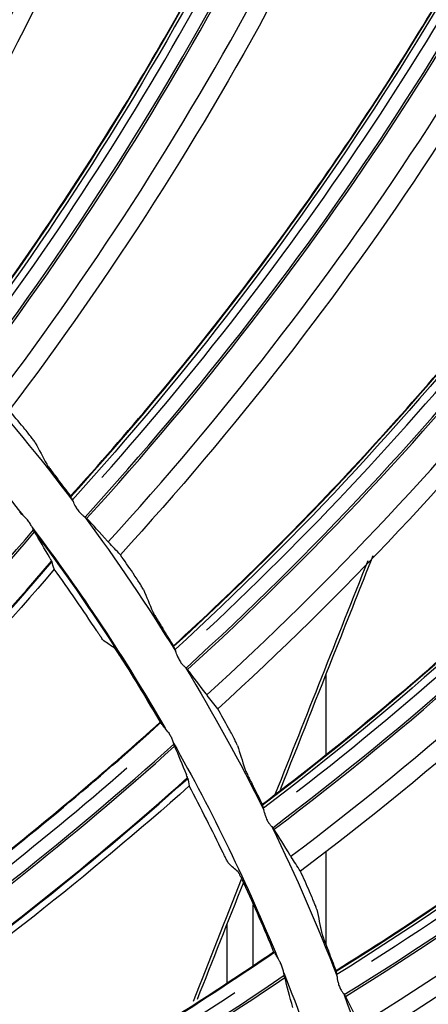
# Model space of a CAD drawing. Units: millimetres. Extents: x -555 to 1147, y -18 to 858.
# Drawn here: x 782 to 790, y 597 to 618 of the extents above; entities that cross this region are included whole.
import ezdxf

# ---------------------------------------------------------------- set-up
doc = ezdxf.new("R2010")
doc.units = ezdxf.units.MM
doc.layers.add('1', color=7, linetype='CONTINUOUS', true_color=0xffffff)

msp = doc.modelspace()

# ---------------------------------------------------------------- linework, layer by layer
at = {"layer": '1', "color": 0, "linetype": 'Continuous'}
for p, q in [((788.155, 602.572), (788.155, 604.235)), ((788.155, 598.634), (788.155, 600.566)), ((786.648, 598.211), (786.648, 599.466)), ((786.11, 597.852), (786.11, 599.074))]:
    msp.add_line(p, q, dxfattribs=at)
for radius in [143.622, 142.687]:
    msp.add_circle((750.486, 583.348), radius, dxfattribs=at)
at = {"layer": '1', "color": 0, "linetype": 'Continuous', "extrusion": (0, 0, -1)}
for radius in [142.756, 142.204, 122.125, 83]:
    msp.add_circle((-750.486, 583.348), radius, dxfattribs=at)
at = {"layer": '1', "color": 0, "linetype": 'Continuous'}
for radius, start, end in [(141.413, 3.3537, 86.88906), (39.612, 30.0618, 36.994)]:
    msp.add_arc((750.486, 583.348), radius, start, end, dxfattribs=at)
at = {"layer": '1', "color": 0, "linetype": 'Continuous', "extrusion": (0, 0, -1)}
for radius, start, end in [(39.625, 135.2342, 142.4248), (40.625, 138.2522, 143.0038), (40.625, 143.5487, 148.3003), (39.625, 142.891, 150.0817), (40.625, 148.8395, 153.5911), (39.625, 150.5536, 157.7442), (40.625, 154.1359, 158.8875), (39.625, 158.2104, 165.4011), (40.625, 159.4267, 164.1783)]:
    msp.add_arc((-750.486, 583.348), radius, start, end, dxfattribs=at)
at = {"layer": '1', "color": 0, "linetype": 'Continuous'}
for centre, major_axis, ratio, start_param, end_param in [((717.298, 644.411), (62.05, -21.065), 0.999799, 6.147315, 6.467755), ((723.093, 647.255), (59.209, -26.418), 0.999799, 6.147493, 6.473752), ((723.092, 647.252), (59.25, -26.436), 0.999799, 6.147565, 6.472817), ((723.074, 647.213), (59.841, -26.7), 0.999799, 6.147315, 6.467755), ((723.093, 647.255), (-58.947, 26.301), 0.999799, 3.018896, 3.312271), ((729.106, 649.51), (56.519, -31.768), 0.999799, 6.147493, 6.473752), ((729.105, 649.507), (56.558, -31.79), 0.999799, 6.147565, 6.472817), ((729.084, 649.47), (57.123, -32.108), 0.999799, 6.147315, 6.467755), ((729.106, 649.51), (-56.269, 31.628), 0.999799, 3.018896, 3.312271), ((735.302, 651.2), (53.347, -36.848), 0.999799, 6.147493, 6.473752), ((735.3, 651.198), (53.383, -36.873), 0.999799, 6.147565, 6.472817), ((735.276, 651.162), (53.916, -37.241), 0.999799, 6.147315, 6.467755), ((735.302, 651.2), (-53.11, 36.685), 0.999799, 3.018896, 3.312271), ((741.628, 652.312), (49.719, -41.613), 0.999799, 6.147493, 6.473752), ((741.625, 652.309), (49.753, -41.641), 0.999799, 6.147565, 6.472817), ((741.598, 652.276), (50.25, -42.057), 0.999799, 6.147315, 6.467755), ((741.628, 652.312), (-49.499, 41.428), 0.999799, 3.018896, 3.312271), ((748.029, 652.835), (45.668, -46.023), 0.999799, 6.147493, 6.473752), ((748.026, 652.833), (45.699, -46.054), 0.999799, 6.147565, 6.472817), ((747.996, 652.803), (46.155, -46.514), 0.999799, 6.147315, 6.467755), ((748.029, 652.835), (-45.465, 45.819), 0.999799, 3.018896, 3.312271), ((754.45, 652.765), (41.226, -50.04), 0.999799, 6.147493, 6.473752), ((754.448, 652.763), (41.255, -50.074), 0.999799, 6.147565, 6.472817), ((754.415, 652.736), (41.667, -50.575), 0.999799, 6.147315, 6.467755), ((754.451, 652.765), (-41.044, 49.818), 0.999799, 3.018896, 3.312271), ((730.514, 651.096), (48.197, -47.592), 0.99991, 6.106227, 6.357446), ((730.512, 651.094), (48.229, -47.623), 0.99991, 6.106278, 6.357242), ((730.492, 651.074), (48.7, -48.088), 0.99991, 6.107278, 6.354261), ((730.491, 651.072), (48.711, -48.099), 0.99991, 6.107358, 6.354177), ((760.839, 652.104), (36.433, -53.631), 0.999799, 6.147493, 6.473755), ((760.836, 652.102), (36.458, -53.667), 0.999799, 6.147565, 6.472817), ((760.8, 652.078), (36.822, -54.203), 0.999799, 6.147315, 6.467755), ((739.722, 653.153), (41.424, -53.591), 0.99991, 6.106227, 6.357446), ((739.72, 653.152), (41.451, -53.626), 0.99991, 6.106278, 6.357242), ((739.722, 653.153), (-41.257, 53.375), 0.99991, 2.983276, 3.200353), ((739.698, 653.134), (41.856, -54.15), 0.99991, 6.107278, 6.354261), ((739.696, 653.133), (41.866, -54.163), 0.99991, 6.107358, 6.354177), ((749.122, 653.965), (33.911, -58.634), 0.99991, 6.106227, 6.357446), ((749.12, 653.964), (33.933, -58.673), 0.99991, 6.106278, 6.357242), ((749.122, 653.965), (-33.775, 58.398), 0.99991, 2.983276, 3.200353)]:
    msp.add_ellipse(centre, major_axis=major_axis, ratio=ratio, start_param=start_param, end_param=end_param, dxfattribs=at)
for points in [[(782.481, 634.828), (781.461, 627.861), (779.377, 621.236), (776.239, 614.951)], [(777.817, 613.428), (781.5, 619.394), (784.189, 625.957), (785.766, 632.788)], [(785.814, 632.79), (784.233, 625.942), (781.548, 619.36), (777.862, 613.376)], [(787.095, 631.656), (785.436, 624.813), (782.75, 618.408), (779.045, 612.44)], [(780.476, 610.778), (784.693, 616.378), (787.977, 622.665), (790.177, 629.322)], [(790.225, 629.32), (788.019, 622.646), (784.738, 616.34), (780.516, 610.722)], [(791.396, 628.072), (789.112, 621.411), (785.847, 615.282), (781.608, 609.681)], [(782.879, 607.894), (787.595, 613.081), (791.445, 619.039), (794.25, 625.464)], [(794.297, 625.457), (791.485, 619.016), (787.636, 613.039), (782.914, 607.834)], [(795.348, 624.107), (792.46, 617.685), (788.643, 611.883), (783.905, 606.697)], [(785.006, 604.8), (790.18, 609.53), (794.563, 615.107), (797.949, 621.246)], [(797.996, 621.235), (794.601, 615.081), (790.217, 609.484), (785.035, 604.738)], [(798.917, 619.794), (795.449, 613.665), (791.113, 608.24), (785.917, 603.514)], [(786.838, 601.524), (792.427, 605.756), (797.305, 610.905), (801.243, 616.705)], [(801.289, 616.689), (797.341, 610.875), (792.459, 605.707), (786.861, 601.459)], [(802.074, 615.17), (798.054, 609.388), (793.237, 604.386), (787.626, 600.159)], [(788.36, 598.092), (794.315, 601.791), (799.648, 606.467), (804.104, 611.88)], [(804.149, 611.86), (799.681, 606.434), (794.343, 601.739), (788.377, 598.025)], [(804.79, 610.274), (800.254, 604.887), (794.995, 600.351), (789.019, 596.66)], [(781.901, 609.33), (781.804, 609.448), (781.706, 609.564), (781.608, 609.681)], [(782.147, 609.011), (782.227, 608.864), (782.306, 608.716), (782.384, 608.567)], [(782.877, 607.912), (782.793, 608.022), (782.709, 608.132), (782.625, 608.241)], [(782.879, 607.894), (782.878, 607.9), (782.878, 607.906), (782.877, 607.912)], [(782.895, 607.866), (782.901, 607.858), (782.907, 607.847), (782.914, 607.834)], [(781.832, 607.569), (781.827, 607.574), (781.823, 607.579), (781.819, 607.583)], [(783.206, 607.45), (783.207, 607.449), (783.208, 607.448), (783.209, 607.447)], [(783.636, 606.98), (783.483, 607.154), (783.341, 607.309), (783.209, 607.447)], [(782.124, 607.184), (782.127, 607.178), (782.13, 607.174), (782.132, 607.17)], [(782.455, 606.619), (782.338, 606.818), (782.23, 607.002), (782.132, 607.17)], [(783.636, 606.98), (783.647, 606.968), (783.656, 606.958), (783.664, 606.95)], [(783.905, 606.697), (783.822, 606.786), (783.742, 606.87), (783.664, 606.95)], [(789.559, 594.535), (795.83, 597.668), (801.572, 601.833), (806.508, 606.811)], [(784.164, 606.321), (784.078, 606.447), (783.992, 606.572), (783.905, 606.697)], [(806.55, 606.787), (801.601, 601.797), (795.853, 597.614), (789.569, 594.466)], [(782.54, 606.398), (778.913, 602.169), (774.759, 598.369), (770.15, 595.102)], [(783.418, 605.125), (783.133, 605.555), (782.841, 605.979), (782.54, 606.398)], [(787.113, 601.763), (787.748, 603.366), (788.385, 604.97), (789.022, 606.576)], [(784.38, 605.98), (784.446, 605.826), (784.511, 605.672), (784.575, 605.516)], [(785.005, 604.818), (784.932, 604.936), (784.859, 605.053), (784.784, 605.169)], [(807.042, 605.149), (802.029, 600.204), (796.374, 596.172), (790.083, 593.048)], [(783.778, 604.773), (783.706, 604.822), (783.635, 604.87), (783.564, 604.917)], [(785.006, 604.8), (785.006, 604.806), (785.005, 604.812), (785.005, 604.818)], [(785.019, 604.771), (785.024, 604.762), (785.029, 604.751), (785.035, 604.738)], [(783.922, 604.563), (784.199, 604.126), (784.467, 603.684), (784.727, 603.237)], [(785.29, 604.329), (785.291, 604.327), (785.292, 604.326), (785.293, 604.325)], [(785.675, 603.821), (785.539, 604.007), (785.411, 604.175), (785.293, 604.325)], [(785.675, 603.821), (785.684, 603.808), (785.693, 603.797), (785.7, 603.788)], [(785.917, 603.514), (785.842, 603.61), (785.77, 603.701), (785.7, 603.788)], [(786.14, 603.115), (786.066, 603.249), (785.992, 603.381), (785.917, 603.514)], [(784.727, 603.237), (784.731, 603.235), (784.736, 603.233), (784.741, 603.231)], [(784.769, 603.191), (784.773, 603.186), (784.776, 603.18), (784.78, 603.175)], [(785.025, 602.739), (785.024, 602.743), (785.021, 602.748), (785.019, 602.754)], [(785.025, 602.739), (785.099, 602.56), (785.182, 602.364), (785.271, 602.15)], [(786.324, 602.756), (786.375, 602.597), (786.425, 602.437), (786.475, 602.276)], [(785.297, 602.076), (785.295, 602.088), (785.287, 602.113), (785.271, 602.15)], [(785.326, 601.92), (781.168, 598.212), (776.544, 595), (771.542, 592.376)], [(786.026, 600.542), (785.802, 601.005), (785.569, 601.465), (785.326, 601.92)], [(786.839, 601.542), (786.777, 601.665), (786.715, 601.789), (786.652, 601.912)], [(786.838, 601.524), (786.838, 601.53), (786.839, 601.536), (786.839, 601.542)], [(786.849, 601.494), (786.853, 601.484), (786.857, 601.472), (786.861, 601.459)], [(787.077, 601.028), (787.078, 601.026), (787.079, 601.025), (787.08, 601.024)], [(787.414, 600.487), (787.296, 600.685), (787.184, 600.864), (787.08, 601.024)], [(786.336, 600.145), (786.272, 600.202), (786.208, 600.259), (786.143, 600.316)], [(787.414, 600.487), (787.422, 600.473), (787.429, 600.461), (787.436, 600.452)], [(787.626, 600.159), (787.561, 600.261), (787.497, 600.359), (787.436, 600.452)], [(787.812, 599.741), (787.751, 599.881), (787.689, 600.02), (787.626, 600.159)], [(785.413, 597.473), (785.745, 598.313), (786.078, 599.153), (786.411, 599.994)], [(786.446, 599.923), (786.127, 599.116), (785.808, 598.31), (785.49, 597.506)], [(786.451, 599.917), (786.667, 599.447), (786.875, 598.973), (787.072, 598.495)], [(787.962, 599.367), (787.998, 599.203), (788.033, 599.039), (788.068, 598.875)], [(787.085, 598.488), (787.081, 598.49), (787.077, 598.493), (787.072, 598.495)], [(788.363, 598.11), (788.312, 598.239), (788.262, 598.367), (788.21, 598.495)], [(787.117, 598.427), (787.114, 598.433), (787.111, 598.439), (787.108, 598.444)], [(788.36, 598.092), (788.361, 598.098), (788.362, 598.104), (788.363, 598.11)], [(788.368, 598.061), (788.371, 598.052), (788.374, 598.039), (788.377, 598.025)], [(787.297, 597.978), (787.299, 597.972), (787.301, 597.967), (787.302, 597.963)], [(787.467, 597.346), (787.407, 597.569), (787.351, 597.775), (787.302, 597.963)], [(788.553, 597.576), (788.553, 597.575), (788.554, 597.573), (788.555, 597.572)], [(788.838, 597.006), (788.738, 597.215), (788.644, 597.403), (788.555, 597.572)]]:
    msp.add_open_spline(points, degree=3, dxfattribs=at)
for points, knots in [([(777.812, 613.445), (778.73, 614.932), (779.585, 616.454), (780.777, 618.793), (781.16, 619.583), (781.892, 621.178), (782.242, 621.983), (782.909, 623.607), (783.225, 624.426), (783.824, 626.074), (784.106, 626.904), (784.637, 628.573), (784.885, 629.413), (785.345, 631.096), (785.557, 631.939), (785.752, 632.787)], [0, 0, 0, 0, 0.249326, 0.249326, 0.374625, 0.374625, 0.499923, 0.499923, 0.625222, 0.625222, 0.750521, 0.750521, 0.875819, 0.875819, 1, 1, 1, 1]), ([(780.472, 610.795), (781.523, 612.192), (782.516, 613.628), (783.918, 615.847), (784.372, 616.599), (785.249, 618.119), (785.671, 618.888), (786.485, 620.444), (786.876, 621.23), (787.624, 622.816), (787.982, 623.616), (788.664, 625.229), (788.989, 626.043), (789.602, 627.676), (789.89, 628.496), (790.164, 629.322)], [0, 0, 0, 0, 0.249326, 0.249326, 0.374625, 0.374625, 0.499923, 0.499923, 0.625222, 0.625222, 0.750521, 0.750521, 0.875819, 0.875819, 1, 1, 1, 1]), ([(782.877, 607.912), (784.052, 609.205), (785.173, 610.544), (786.774, 612.624), (787.296, 613.33), (788.309, 614.763), (788.8, 615.49), (789.754, 616.964), (790.216, 617.711), (791.108, 619.221), (791.537, 619.984), (792.365, 621.528), (792.764, 622.308), (793.525, 623.878), (793.888, 624.667), (794.236, 625.465)], [0, 0, 0, 0, 0.249326, 0.249326, 0.374625, 0.374625, 0.499923, 0.499923, 0.625222, 0.625222, 0.750521, 0.750521, 0.875819, 0.875819, 1, 1, 1, 1]), ([(785.005, 604.818), (786.295, 605.997), (787.534, 607.227), (789.321, 609.151), (789.905, 609.806), (791.046, 611.139), (791.603, 611.818), (792.688, 613.197), (793.217, 613.899), (794.244, 615.32), (794.743, 616.04), (795.71, 617.501), (796.178, 618.241), (797.081, 619.734), (797.515, 620.487), (797.936, 621.249)], [0, 0, 0, 0, 0.249326, 0.249326, 0.374625, 0.374625, 0.499923, 0.499923, 0.625222, 0.625222, 0.750521, 0.750521, 0.875819, 0.875819, 1, 1, 1, 1]), ([(786.839, 601.542), (788.232, 602.597), (789.579, 603.707), (791.536, 605.457), (792.178, 606.056), (793.437, 607.279), (794.054, 607.903), (795.262, 609.176), (795.854, 609.826), (797.008, 611.146), (797.57, 611.818), (798.668, 613.182), (799.203, 613.876), (800.24, 615.279), (800.742, 615.989), (801.23, 616.709)], [0, 0, 0, 0, 0.249326, 0.249326, 0.374625, 0.374625, 0.499923, 0.499923, 0.625222, 0.625222, 0.750521, 0.750521, 0.875819, 0.875819, 1, 1, 1, 1]), ([(788.363, 598.11), (789.847, 599.032), (791.291, 600.013), (793.401, 601.575), (794.096, 602.112), (795.462, 603.213), (796.134, 603.778), (797.455, 604.935), (798.103, 605.527), (799.374, 606.735), (799.996, 607.352), (801.215, 608.61), (801.812, 609.251), (802.974, 610.552), (803.539, 611.213), (804.092, 611.885)], [0, 0, 0, 0, 0.249326, 0.249326, 0.374625, 0.374625, 0.499923, 0.499923, 0.625222, 0.625222, 0.750521, 0.750521, 0.875819, 0.875819, 1, 1, 1, 1]), ([(782.147, 609.011), (782.143, 609.018), (782.134, 609.032), (782.108, 609.069), (782.09, 609.092), (782.049, 609.147), (782.024, 609.178), (781.971, 609.245), (781.941, 609.281), (781.908, 609.321), (781.905, 609.326), (781.901, 609.33)], [0, 0, 0, 0, 0.239932, 0.239932, 0.479619, 0.479619, 0.722943, 0.722943, 0.970061, 0.970061, 1, 1, 1, 1]), ([(782.384, 608.567), (782.388, 608.56), (782.397, 608.546), (782.423, 608.509), (782.44, 608.485), (782.481, 608.43), (782.505, 608.398), (782.556, 608.33), (782.585, 608.292), (782.617, 608.251), (782.621, 608.246), (782.625, 608.241)], [0, 0, 0, 0, 0.238928, 0.238928, 0.477593, 0.477593, 0.720202, 0.720202, 0.967515, 0.967515, 1, 1, 1, 1]), ([(782.879, 607.894), (782.879, 607.892), (782.883, 607.886), (782.891, 607.873), (782.893, 607.87), (782.895, 607.866)], [0, 0, 0, 0, 0.767247, 0.767247, 1, 1, 1, 1]), ([(782.982, 607.691), (782.962, 607.731), (782.945, 607.77), (782.924, 607.814), (782.919, 607.824), (782.914, 607.834)], [0, 0, 0, 0, 0.754964, 0.754964, 1, 1, 1, 1]), ([(782.982, 607.691), (782.986, 607.684), (782.99, 607.676), (783.01, 607.642), (783.028, 607.615), (783.064, 607.571), (783.083, 607.551), (783.118, 607.52), (783.135, 607.506), (783.167, 607.482), (783.181, 607.472), (783.198, 607.458), (783.202, 607.454), (783.206, 607.45)], [0, 0, 0, 0, 0.067154, 0.067154, 0.300056, 0.300056, 0.497805, 0.497805, 0.68471, 0.68471, 0.886949, 0.886949, 1, 1, 1, 1]), ([(781.832, 607.569), (781.853, 607.546), (781.88, 607.522), (781.924, 607.481), (781.939, 607.466), (781.955, 607.45)], [0, 0, 0, 0, 0.663553, 0.663553, 1, 1, 1, 1]), ([(782.124, 607.184), (782.117, 607.194), (782.11, 607.209), (782.093, 607.244), (782.083, 607.265), (782.059, 607.31), (782.044, 607.336), (782.01, 607.386), (781.991, 607.411), (781.966, 607.439), (781.96, 607.445), (781.955, 607.45)], [0, 0, 0, 0, 0.22076, 0.22076, 0.439847, 0.439847, 0.687355, 0.687355, 0.934151, 0.934151, 1, 1, 1, 1]), ([(789.563, 594.552), (791.126, 595.333), (792.655, 596.177), (794.9, 597.538), (795.641, 598.008), (797.103, 598.979), (797.824, 599.479), (799.246, 600.509), (799.947, 601.039), (801.323, 602.125), (802, 602.681), (803.33, 603.821), (803.983, 604.405), (805.26, 605.593), (805.884, 606.199), (806.496, 606.817)], [0, 0, 0, 0, 0.249326, 0.249326, 0.374625, 0.374625, 0.499923, 0.499923, 0.625222, 0.625222, 0.750521, 0.750521, 0.875819, 0.875819, 1, 1, 1, 1]), ([(782.455, 606.619), (782.469, 606.595), (782.479, 606.576), (782.488, 606.557), (782.489, 606.553), (782.491, 606.549)], [0, 0, 0, 0, 0.69292, 0.69292, 1, 1, 1, 1]), ([(789.12, 606.672), (788.87, 606.041), (788.62, 605.411), (787.981, 603.799), (787.592, 602.817), (787.204, 601.837)], [0, 0, 0, 0, 0.390996, 0.390996, 1, 1, 1, 1]), ([(782.54, 606.398), (782.539, 606.399), (782.539, 606.401), (782.52, 606.455), (782.504, 606.504), (782.491, 606.549)], [0, 0, 0, 0, 0.033782, 0.033782, 1, 1, 1, 1]), ([(784.38, 605.98), (784.377, 605.988), (784.369, 606.002), (784.346, 606.041), (784.331, 606.066), (784.294, 606.124), (784.273, 606.158), (784.226, 606.229), (784.2, 606.268), (784.171, 606.311), (784.167, 606.316), (784.164, 606.321)], [0, 0, 0, 0, 0.239932, 0.239932, 0.479619, 0.479619, 0.722943, 0.722943, 0.970061, 0.970061, 1, 1, 1, 1]), ([(784.575, 605.516), (784.578, 605.509), (784.586, 605.494), (784.608, 605.455), (784.623, 605.429), (784.658, 605.371), (784.679, 605.337), (784.725, 605.264), (784.75, 605.224), (784.778, 605.18), (784.781, 605.175), (784.784, 605.169)], [0, 0, 0, 0, 0.238928, 0.238928, 0.477593, 0.477593, 0.720202, 0.720202, 0.967515, 0.967515, 1, 1, 1, 1]), ([(783.564, 604.917), (783.562, 604.919), (783.557, 604.924), (783.543, 604.942), (783.534, 604.955), (783.516, 604.979), (783.509, 604.99), (783.488, 605.021), (783.473, 605.043), (783.444, 605.085), (783.431, 605.105), (783.418, 605.125)], [0, 0, 0, 0, 0.220443, 0.220443, 0.440739, 0.440739, 0.57522, 0.57522, 0.807395, 0.807395, 1, 1, 1, 1]), ([(783.778, 604.773), (783.78, 604.772), (783.784, 604.767), (783.798, 604.749), (783.807, 604.736), (783.829, 604.705), (783.841, 604.686), (783.869, 604.645), (783.884, 604.621), (783.907, 604.586), (783.914, 604.574), (783.922, 604.563)], [0, 0, 0, 0, 0.217654, 0.217654, 0.440838, 0.440838, 0.662573, 0.662573, 0.889869, 0.889869, 1, 1, 1, 1]), ([(785.006, 604.8), (785.006, 604.798), (785.008, 604.792), (785.015, 604.779), (785.017, 604.775), (785.019, 604.771)], [0, 0, 0, 0, 0.767247, 0.767247, 1, 1, 1, 1]), ([(785.09, 604.589), (785.073, 604.631), (785.06, 604.671), (785.043, 604.717), (785.039, 604.728), (785.035, 604.738)], [0, 0, 0, 0, 0.754964, 0.754964, 1, 1, 1, 1]), ([(785.09, 604.589), (785.093, 604.581), (785.096, 604.573), (785.112, 604.538), (785.128, 604.509), (785.16, 604.461), (785.177, 604.441), (785.209, 604.406), (785.225, 604.391), (785.254, 604.364), (785.268, 604.352), (785.283, 604.337), (785.287, 604.333), (785.29, 604.329)], [0, 0, 0, 0, 0.067154, 0.067154, 0.300056, 0.300056, 0.497805, 0.497805, 0.68471, 0.68471, 0.886949, 0.886949, 1, 1, 1, 1]), ([(770.851, 593.56), (771.659, 593.984), (772.46, 594.422), (774.92, 595.839), (776.55, 596.873), (779.714, 599.078), (781.247, 600.247), (783.412, 602.051), (784.082, 602.636), (784.743, 603.229)], [0, 0, 0, 0, 0.161216, 0.161216, 0.502113, 0.502113, 0.843011, 0.843011, 1, 1, 1, 1]), ([(770.852, 593.581), (772.097, 594.232), (773.321, 594.921), (775.736, 596.384), (776.926, 597.158), (778.673, 598.373), (779.249, 598.788), (780.386, 599.634), (780.948, 600.066), (782.605, 601.382), (783.68, 602.293), (784.727, 603.237)], [0, 0, 0, 0, 0.248553, 0.248553, 0.499581, 0.499581, 0.625096, 0.625096, 0.75061, 0.75061, 1, 1, 1, 1]), ([(784.769, 603.191), (784.761, 603.205), (784.753, 603.216), (784.744, 603.228), (784.742, 603.231), (784.741, 603.231)], [0, 0, 0, 0, 0.563608, 0.563608, 1, 1, 1, 1]), ([(784.886, 603.041), (784.861, 603.075), (784.834, 603.107), (784.8, 603.149), (784.789, 603.162), (784.78, 603.175)], [0, 0, 0, 0, 0.669565, 0.669565, 1, 1, 1, 1]), ([(784.886, 603.041), (784.895, 603.029), (784.904, 603.016), (784.927, 602.98), (784.94, 602.956), (784.963, 602.908), (784.973, 602.884), (784.99, 602.835), (784.998, 602.811), (785.01, 602.776), (785.014, 602.763), (785.019, 602.754)], [0, 0, 0, 0, 0.128812, 0.128812, 0.344746, 0.344746, 0.566697, 0.566697, 0.814073, 0.814073, 1, 1, 1, 1]), ([(786.324, 602.756), (786.321, 602.764), (786.315, 602.779), (786.296, 602.82), (786.283, 602.847), (786.252, 602.908), (786.233, 602.943), (786.193, 603.019), (786.171, 603.06), (786.146, 603.105), (786.143, 603.11), (786.14, 603.115)], [0, 0, 0, 0, 0.239932, 0.239932, 0.479619, 0.479619, 0.722943, 0.722943, 0.970061, 0.970061, 1, 1, 1, 1]), ([(786.475, 602.276), (786.478, 602.268), (786.484, 602.253), (786.502, 602.212), (786.515, 602.185), (786.545, 602.124), (786.562, 602.088), (786.601, 602.011), (786.622, 601.97), (786.646, 601.923), (786.649, 601.917), (786.652, 601.912)], [0, 0, 0, 0, 0.238928, 0.238928, 0.477593, 0.477593, 0.720202, 0.720202, 0.967515, 0.967515, 1, 1, 1, 1]), ([(785.297, 602.076), (785.305, 602.029), (785.314, 601.979), (785.325, 601.923), (785.326, 601.921), (785.326, 601.92)], [0, 0, 0, 0, 0.966218, 0.966218, 1, 1, 1, 1]), ([(786.838, 601.524), (786.838, 601.522), (786.84, 601.515), (786.845, 601.501), (786.847, 601.498), (786.849, 601.494)], [0, 0, 0, 0, 0.767247, 0.767247, 1, 1, 1, 1]), ([(786.902, 601.306), (786.89, 601.349), (786.88, 601.39), (786.867, 601.437), (786.864, 601.448), (786.861, 601.459)], [0, 0, 0, 0, 0.754964, 0.754964, 1, 1, 1, 1]), ([(786.902, 601.306), (786.905, 601.298), (786.907, 601.289), (786.92, 601.252), (786.933, 601.223), (786.961, 601.172), (786.975, 601.15), (787.004, 601.112), (787.019, 601.095), (787.045, 601.066), (787.057, 601.053), (787.071, 601.037), (787.075, 601.032), (787.077, 601.028)], [0, 0, 0, 0, 0.067154, 0.067154, 0.300056, 0.300056, 0.497805, 0.497805, 0.68471, 0.68471, 0.886949, 0.886949, 1, 1, 1, 1]), ([(786.143, 600.316), (786.142, 600.318), (786.138, 600.324), (786.127, 600.343), (786.119, 600.357), (786.105, 600.384), (786.099, 600.395), (786.082, 600.429), (786.07, 600.453), (786.047, 600.498), (786.037, 600.52), (786.026, 600.542)], [0, 0, 0, 0, 0.220443, 0.220443, 0.440739, 0.440739, 0.57522, 0.57522, 0.807395, 0.807395, 1, 1, 1, 1]), ([(786.336, 600.145), (786.338, 600.143), (786.342, 600.137), (786.353, 600.118), (786.36, 600.104), (786.378, 600.07), (786.388, 600.05), (786.41, 600.005), (786.422, 599.98), (786.439, 599.942), (786.445, 599.93), (786.451, 599.917)], [0, 0, 0, 0, 0.217654, 0.217654, 0.440838, 0.440838, 0.662573, 0.662573, 0.889869, 0.889869, 1, 1, 1, 1]), ([(787.962, 599.367), (787.96, 599.375), (787.955, 599.391), (787.94, 599.433), (787.929, 599.461), (787.904, 599.524), (787.889, 599.561), (787.856, 599.64), (787.837, 599.683), (787.817, 599.731), (787.814, 599.736), (787.812, 599.741)], [0, 0, 0, 0, 0.239932, 0.239932, 0.479619, 0.479619, 0.722943, 0.722943, 0.970061, 0.970061, 1, 1, 1, 1]), ([(788.068, 598.875), (788.07, 598.867), (788.074, 598.851), (788.089, 598.809), (788.099, 598.781), (788.123, 598.717), (788.138, 598.679), (788.169, 598.599), (788.186, 598.556), (788.205, 598.507), (788.208, 598.501), (788.21, 598.495)], [0, 0, 0, 0, 0.238928, 0.238928, 0.477593, 0.477593, 0.720202, 0.720202, 0.967515, 0.967515, 1, 1, 1, 1]), ([(772.03, 590.755), (772.888, 591.067), (773.74, 591.395), (776.367, 592.471), (778.12, 593.279), (781.55, 595.042), (783.225, 595.997), (785.612, 597.496), (786.353, 597.986), (787.087, 598.486)], [0, 0, 0, 0, 0.161216, 0.161216, 0.502114, 0.502114, 0.843011, 0.843011, 1, 1, 1, 1]), ([(772.034, 590.775), (773.355, 591.254), (774.66, 591.775), (777.248, 592.903), (778.531, 593.51), (780.424, 594.482), (781.05, 594.816), (782.29, 595.503), (782.905, 595.857), (784.723, 596.94), (785.909, 597.699), (787.072, 598.495)], [0, 0, 0, 0, 0.248553, 0.248553, 0.499581, 0.499581, 0.625096, 0.625096, 0.75061, 0.75061, 1, 1, 1, 1]), ([(787.085, 598.488), (787.087, 598.487), (787.09, 598.481), (787.099, 598.464), (787.103, 598.455), (787.108, 598.444)], [0, 0, 0, 0, 0.601094, 0.601094, 1, 1, 1, 1]), ([(787.117, 598.427), (787.131, 598.4), (787.151, 598.369), (787.183, 598.317), (787.194, 598.299), (787.204, 598.28)], [0, 0, 0, 0, 0.663553, 0.663553, 1, 1, 1, 1]), ([(787.297, 597.978), (787.293, 597.99), (787.29, 598.006), (787.283, 598.045), (787.279, 598.067), (787.268, 598.118), (787.26, 598.147), (787.241, 598.204), (787.229, 598.233), (787.212, 598.266), (787.208, 598.273), (787.204, 598.28)], [0, 0, 0, 0, 0.22076, 0.22076, 0.439847, 0.439847, 0.687355, 0.687355, 0.934151, 0.934151, 1, 1, 1, 1]), ([(788.36, 598.092), (788.359, 598.09), (788.361, 598.083), (788.365, 598.069), (788.366, 598.065), (788.368, 598.061)], [0, 0, 0, 0, 0.767247, 0.767247, 1, 1, 1, 1]), ([(788.404, 597.869), (788.395, 597.913), (788.389, 597.955), (788.381, 598.003), (788.379, 598.015), (788.377, 598.025)], [0, 0, 0, 0, 0.754964, 0.754964, 1, 1, 1, 1]), ([(788.404, 597.869), (788.405, 597.861), (788.407, 597.852), (788.416, 597.814), (788.426, 597.783), (788.45, 597.73), (788.462, 597.707), (788.487, 597.667), (788.5, 597.649), (788.524, 597.617), (788.535, 597.603), (788.547, 597.586), (788.55, 597.581), (788.553, 597.576)], [0, 0, 0, 0, 0.067154, 0.067154, 0.300056, 0.300056, 0.497805, 0.497805, 0.68471, 0.68471, 0.886949, 0.886949, 1, 1, 1, 1])]:
    msp.add_open_spline(points, degree=3, knots=knots, dxfattribs=at)

doc.saveas('drawing.dxf')
